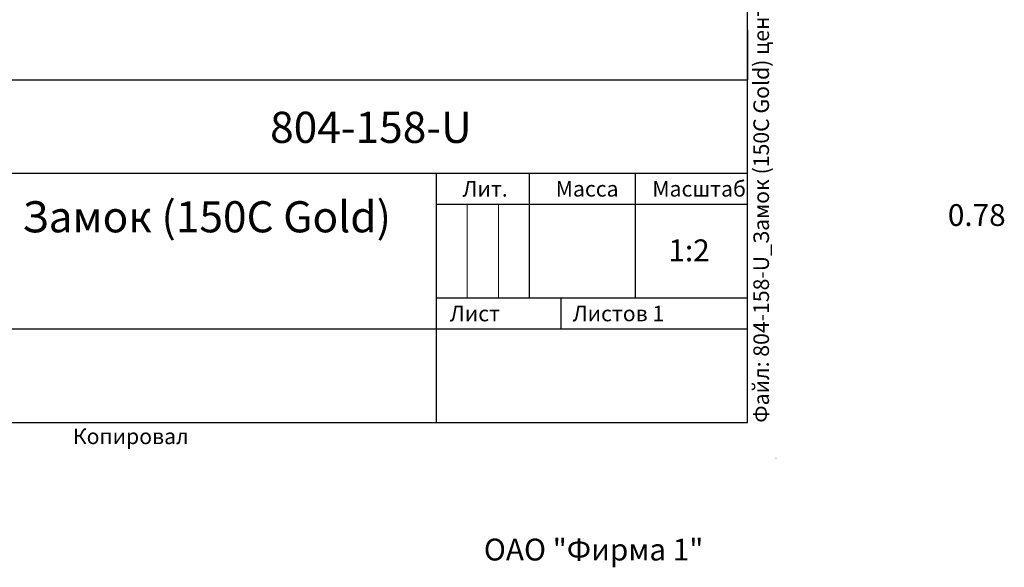
# Model space of a CAD drawing. Units: millimetres. Extents: x 16 to 492, y -37 to 584.
# Drawn here: x 176 to 492, y -37 to 139 of the extents above; entities that cross this region are included whole.
import ezdxf

# ---------------------------------------------------------------- set-up
doc = ezdxf.new("R2010")
doc.units = ezdxf.units.MM
doc.styles.add('SLDTEXTSTYLE0', font='TXT', dxfattribs={"width": 0.7, "bigfont": 'bigfont'})
doc.styles.add('SLDTEXTSTYLE1', font='TXT', dxfattribs={"width": 0.7})

msp = doc.modelspace()

# ---------------------------------------------------------------- linework, layer by layer
at = {"color": 7, "linetype": 'Continuous', "lineweight": 25, "ltscale": 2}
for p, q in [((410, 10), (410, 584)), ((410, 136), (410, 120)), ((40, 120), (410, 120)), ((410, 10), (410, 120)), ((170, 90), (410, 90)), ((310, 90), (310, 10)), ((340, 50), (340, 90)), ((374, 50), (374, 90)), ((310, 80), (410, 80)), ((310, 50), (410, 50)), ((350, 50), (350, 40)), ((170, 40), (410, 40)), ((40, 10), (410, 10)), ((40, 10), (410, 10))]:
    msp.add_line(p, q, dxfattribs=at)
at = {"color": 7, "linetype": 'Continuous', "lineweight": 18, "ltscale": 2}
for p, q in [((320, 80), (320, 50)), ((330, 80), (330, 50))]:
    msp.add_line(p, q, dxfattribs=at)

# ---------------------------------------------------------------- texts
at = {"color": 7, "linetype": 'Continuous', "lineweight": 0, "ltscale": 2, "insert": (411.875, 9.882), "char_height": 5, "attachment_point": 1, "rotation": 90, "style": 'SLDTEXTSTYLE0'}
msp.add_mtext('Файл: 804-158-U_Замок (150С Gold) центральный, под Золото', dxfattribs=at)
at = {"color": 7, "linetype": 'Continuous', "lineweight": 0, "ltscale": 2}
for s, insert, char_height, attachment_point, style in [('804-158-U', (289.0582, 109.7168), 10, 2, 'SLDTEXTSTYLE1'), ('Лит.', (318.4819, 87.4864), 5, 1, 'SLDTEXTSTYLE0'), ('Масса', (348.3948, 87.4864), 5, 1, 'SLDTEXTSTYLE0'), ('Масштаб', (379.4129, 87.4864), 5, 1, 'SLDTEXTSTYLE0'), ('Замок (150С Gold)', (236.3122, 81.0045), 10, 2, 'SLDTEXTSTYLE0'), ('0.78', (483.5944, 80.0565), 7, 2, 'SLDTEXTSTYLE1'), ('1:2', (391.209, 68.7319), 7, 2, 'SLDTEXTSTYLE1'), ('Лист', (314.4106, 47.457), 5, 1, 'SLDTEXTSTYLE0'), ('Листов 1', (353.8424, 47.457), 5, 1, 'SLDTEXTSTYLE0'), ('Копировал', (193.3604, 8.0229), 5, 1, 'SLDTEXTSTYLE0'), ('Версия 3', (418.9154, -1.3423), 0.2, 1, 'SLDTEXTSTYLE0'), ('ОАО "Фирма 1"', (360.5611, -27.3384), 7, 2, 'SLDTEXTSTYLE0')]:
    msp.add_mtext(s, dxfattribs=dict(at, insert=insert, char_height=char_height, attachment_point=attachment_point, style=style))

doc.saveas('drawing.dxf')
